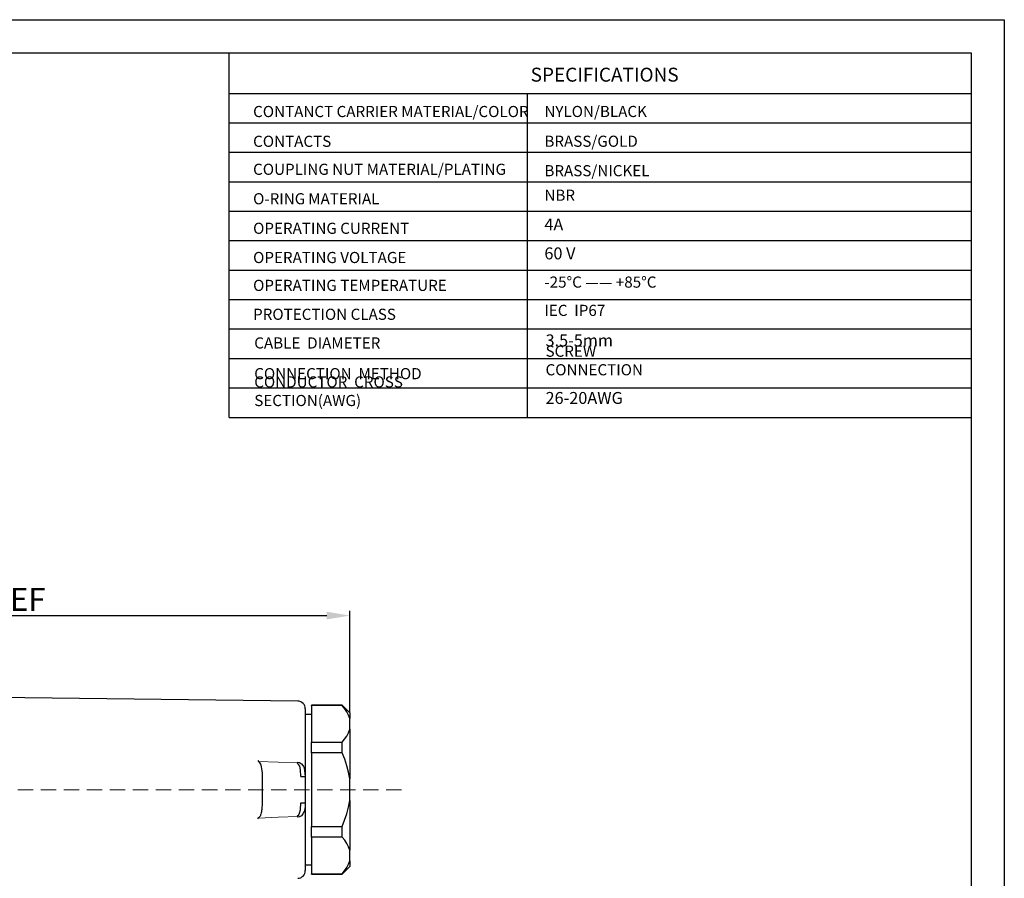
# Model space of a CAD drawing. Units: inches. Extents: x 1674 to 1803, y 1594 to 1685.
# Drawn here: x 1739 to 1803, y 1629 to 1685 of the extents above; entities that cross this region are included whole.
import ezdxf

# ---------------------------------------------------------------- set-up
doc = ezdxf.new("R2010")
doc.units = ezdxf.units.IN
doc.header["$MEASUREMENT"] = 0
doc.linetypes.add('DASHEDX2', pattern=[1.5, 1, -0.5])
doc.layers.add('A1', color=7, linetype='Continuous', lineweight=30)
doc.layers.add('A7', color=7, linetype='Continuous', lineweight=25)
doc.layers.add('A6', color=1, linetype='Continuous')
doc.layers.add('TFR-TRI', color=7, linetype='Continuous')
doc.styles.add('样式', font='isocp.shx', dxfattribs={"bigfont": 'gbcbig.shx'})
doc.styles.add('样式 1', font='txt')
doc.dimstyles.get("Standard").update_dxf_attribs({"dimtxt": 2.5, "dimasz": 2.5, "dimexe": 0.5, "dimexo": 0, "dimgap": 0.3, "dimtad": 1, "dimdec": 3, "dimdsep": 46, "dimtxsty": '样式', "dimcen": 0.09, "dimclrd": 256, "dimclrt": 2, "dimadec": 0, "dimazin": 0, "dimtfac": 1, "dimtdec": 3, "dimtmove": 0, "dimatfit": 3, "dimfxl": 0, "dimtolj": 1, "dimtzin": 0, "dimarcsym": 0})

# ---------------------------------------------------------------- blocks, each defined once
blk = doc.blocks.new('*D21')
at = {"layer": 'A7', "color": 0, "lineweight": -2}
for p, q in [((1714.064, 1637.782), (1714.064, 1646.15)), ((1760.064, 1639.507), (1760.064, 1646.15))]:
    blk.add_line(p, q, dxfattribs=at)
at = {"layer": 'A7', "lineweight": -2}
blk.add_line((1715.564, 1645.85), (1758.564, 1645.85), dxfattribs=at)
at = {"layer": 'A7'}
for points in [[(1715.564, 1646.1), (1715.564, 1645.6), (1714.064, 1645.85)], [(1758.564, 1646.1), (1758.564, 1645.6), (1760.064, 1645.85)]]:
    blk.add_solid(points, dxfattribs=at)
at = {"layer": 'Defpoints', "color": 0}
for p in [(1760.064, 1645.85), (1760.064, 1639.507), (1714.064, 1637.782)]:
    blk.add_point(p, dxfattribs=at)
at = {"layer": 'A7', "color": 0, "insert": (1737.064, 1646.9), "char_height": 1.5, "attachment_point": 5, "style": '样式'}
blk.add_mtext('\\A1;46 REF', dxfattribs=at)

msp = doc.modelspace()

# ---------------------------------------------------------------- linework, layer by layer
at = {"layer": 'A1'}
for p, q in [((1676.5636, 1682.5043), (1800.5476, 1682.5043)), ((1800.5476, 1682.5043), (1800.5476, 1596.1043))]:
    msp.add_line(p, q, dxfattribs=at)
at = {"layer": 'A6'}
for p, q in [((1674.4036, 1684.6643), (1802.7076, 1684.6643)), ((1802.7076, 1684.6643), (1802.7076, 1593.9443))]:
    msp.add_line(p, q, dxfattribs=at)
at = {"layer": 'A7', "lineweight": 30}
msp.add_line((1752.2029, 1658.7626), (1752.2029, 1682.5043), dxfattribs=at)
for points in [[(1752.2029, 1679.8675), (1800.5478, 1679.8675)], [(1771.6195, 1679.8675), (1771.6195, 1658.7626)], [(1752.2029, 1677.9491), (1800.5478, 1677.9491)], [(1752.2029, 1677.9491), (1800.5478, 1677.9491)], [(1752.2029, 1676.0306), (1800.5478, 1676.0306)], [(1752.2029, 1674.112), (1800.5478, 1674.112)], [(1752.2029, 1672.1937), (1800.5478, 1672.1937)], [(1752.2029, 1670.2749), (1800.5478, 1670.2749)], [(1752.2029, 1668.3567), (1800.5478, 1668.3567)], [(1752.2029, 1666.4382), (1800.5478, 1666.4382)], [(1752.2029, 1664.5196), (1800.5478, 1664.5196)], [(1752.2029, 1662.6006), (1800.5478, 1662.6006)], [(1800.5476, 1662.7207), (1800.5477, 1662.7207)], [(1800.5476, 1661.1219), (1800.5477, 1661.1219)], [(1752.2029, 1660.6816), (1800.5478, 1660.6816)], [(1752.2029, 1658.7626), (1800.5478, 1658.7626)]]:
    msp.add_lwpolyline(points, dxfattribs=at)
at = {"layer": 'TFR-TRI', "color": 0}
for p, q in [((1756.6701, 1640.2771), (1729.664, 1640.6071)), ((1757.164, 1639.7772), (1757.164, 1639.671)), ((1759.564, 1640.0071), (1757.564, 1640.0071)), ((1757.564, 1640.0035), (1757.564, 1640.0071)), ((1757.564, 1639.9926), (1757.564, 1640.0035)), ((1759.564, 1639.9926), (1757.564, 1639.9926)), ((1757.564, 1639.9926), (1757.564, 1637.5952)), ((1760.064, 1639.5071), (1759.564, 1640.0071)), ((1759.564, 1640.0035), (1759.564, 1640.0071)), ((1759.564, 1639.9926), (1759.564, 1640.0035)), ((1759.7318, 1639.7851), (1759.564, 1639.9926)), ((1759.874, 1639.5738), (1759.7318, 1639.7851)), ((1757.164, 1639.671), (1757.164, 1639.3567)), ((1757.564, 1639.4071), (1757.164, 1639.4071)), ((1757.164, 1639.3567), (1757.164, 1638.847)), ((1759.9855, 1639.3614), (1759.874, 1639.5738)), ((1760.064, 1639.1466), (1759.9855, 1639.3614)), ((1760.064, 1639.5071), (1760.064, 1639.4161)), ((1760.064, 1639.4161), (1760.064, 1639.1466)), ((1760.064, 1638.4412), (1760.064, 1639.1466)), ((1757.164, 1638.847), (1757.164, 1638.1625)), ((1757.164, 1638.1625), (1757.164, 1637.3306)), ((1759.7284, 1637.7981), (1759.8693, 1638.0062)), ((1759.8693, 1638.0062), (1759.9832, 1638.2212)), ((1759.9832, 1638.2212), (1760.064, 1638.4412)), ((1760.064, 1638.4412), (1760.064, 1637.5368)), ((1757.164, 1637.3306), (1757.164, 1636.385)), ((1757.564, 1637.5952), (1759.564, 1637.5952)), ((1757.564, 1637.2571), (1757.564, 1637.5952)), ((1757.564, 1636.9045), (1757.564, 1637.2571)), ((1759.564, 1637.5952), (1759.7284, 1637.7981)), ((1759.564, 1637.2571), (1759.564, 1637.5952)), ((1759.564, 1636.9045), (1759.564, 1637.2571)), ((1760.064, 1637.5368), (1760.064, 1636.4369)), ((1759.564, 1636.9045), (1757.564, 1636.9045)), ((1757.564, 1636.9045), (1757.564, 1632.1097)), ((1759.7318, 1636.4895), (1759.564, 1636.9045)), ((1754.0677, 1636.4024), (1754.1214, 1636.3464)), ((1754.1214, 1636.3464), (1754.1629, 1636.3007)), ((1754.1629, 1636.3007), (1754.2061, 1636.2384)), ((1754.2061, 1636.2384), (1754.2393, 1636.168)), ((1754.2393, 1636.168), (1754.2583, 1636.1157)), ((1754.2583, 1636.1157), (1754.2883, 1636.0077)), ((1754.2883, 1636.0077), (1754.3335, 1635.7265)), ((1756.6664, 1636.2046), (1756.6683, 1636.2517)), ((1756.7527, 1636.1366), (1756.6664, 1636.2046)), ((1756.6683, 1636.2517), (1756.6701, 1636.2977)), ((1756.6701, 1636.2977), (1756.7933, 1636.2718)), ((1756.7974, 1636.0329), (1756.7527, 1636.1366)), ((1756.7933, 1636.2718), (1756.9069, 1636.2001)), ((1756.8432, 1635.8132), (1756.7974, 1636.0329)), ((1756.9069, 1636.2001), (1757.0046, 1636.0851)), ((1757.0046, 1636.0851), (1757.0459, 1636.0124)), ((1757.0459, 1636.0124), (1757.0814, 1635.9302)), ((1757.0814, 1635.9302), (1757.164, 1635.3637)), ((1757.164, 1636.385), (1757.164, 1635.3637)), ((1759.874, 1636.0669), (1759.7318, 1636.4895)), ((1759.9855, 1635.642), (1759.874, 1636.0669)), ((1760.064, 1636.4369), (1760.064, 1635.2124)), ((1754.3335, 1635.7265), (1754.3453, 1635.5928)), ((1754.3453, 1635.5928), (1754.3532, 1635.4586)), ((1754.3532, 1635.4586), (1754.3582, 1635.3242)), ((1754.3582, 1635.3242), (1754.3613, 1635.1896)), ((1756.864, 1635.3637), (1756.8432, 1635.8132)), ((1756.864, 1635.3637), (1757.0761, 1635.3637)), ((1757.0761, 1635.3637), (1757.164, 1635.3637)), ((1757.164, 1635.3637), (1757.164, 1633.6505)), ((1760.064, 1635.2124), (1759.9855, 1635.642)), ((1754.3613, 1635.1896), (1754.3637, 1634.9199)), ((1754.3637, 1634.9199), (1754.364, 1634.6501)), ((1754.364, 1634.6501), (1754.364, 1634.5071)), ((1760.064, 1633.8017), (1760.064, 1635.2124)), ((1754.3636, 1634.064), (1754.3601, 1633.764)), ((1754.364, 1634.364), (1754.3636, 1634.064)), ((1754.364, 1634.5071), (1754.364, 1634.364)), ((1754.3404, 1633.3599), (1754.3263, 1633.2254)), ((1754.35, 1633.4946), (1754.3404, 1633.3599)), ((1754.3562, 1633.6293), (1754.35, 1633.4946)), ((1754.3601, 1633.764), (1754.3562, 1633.6293)), ((1756.8418, 1633.2003), (1756.864, 1633.6505)), ((1756.864, 1633.6505), (1757.0761, 1633.6505)), ((1757.0761, 1633.6505), (1757.164, 1633.6505)), ((1757.1563, 1633.4457), (1757.1301, 1633.2559)), ((1757.164, 1633.6505), (1757.1563, 1633.4457)), ((1757.164, 1633.6505), (1757.164, 1632.6292)), ((1759.8693, 1632.9316), (1759.9832, 1633.3616)), ((1759.9832, 1633.3616), (1760.064, 1633.8017)), ((1760.064, 1633.8017), (1760.064, 1632.5773)), ((1754.1214, 1632.6677), (1754.1629, 1632.7134)), ((1754.1786, 1632.7329), (1754.1629, 1632.7134)), ((1754.1927, 1632.7534), (1754.1786, 1632.7329)), ((1754.2157, 1632.7937), (1754.1927, 1632.7534)), ((1754.2349, 1632.8355), (1754.2157, 1632.7937)), ((1754.2513, 1632.878), (1754.2349, 1632.8355)), ((1754.2655, 1632.9212), (1754.2513, 1632.878)), ((1754.286, 1632.9965), (1754.2655, 1632.9212)), ((1754.3024, 1633.0725), (1754.286, 1632.9965)), ((1754.3156, 1633.1488), (1754.3024, 1633.0725)), ((1754.3263, 1633.2254), (1754.3156, 1633.1488)), ((1756.6664, 1632.8096), (1756.752, 1632.8764)), ((1756.6683, 1632.7624), (1756.6664, 1632.8096)), ((1756.6701, 1632.7164), (1756.6683, 1632.7624)), ((1756.7931, 1632.7422), (1756.6701, 1632.7164)), ((1756.752, 1632.8764), (1756.7968, 1632.9797)), ((1756.9065, 1632.8137), (1756.7931, 1632.7422)), ((1756.7968, 1632.9797), (1756.8418, 1633.2003)), ((1757.0041, 1632.9283), (1756.9065, 1632.8137)), ((1757.0809, 1633.0827), (1757.0041, 1632.9283)), ((1757.1301, 1633.2559), (1757.0809, 1633.0827)), ((1759.7284, 1632.5155), (1759.8693, 1632.9316)), ((1754.0677, 1632.6117), (1754.1214, 1632.6677)), ((1757.164, 1632.6292), (1757.164, 1631.6835)), ((1757.564, 1632.1097), (1759.564, 1632.1097)), ((1757.564, 1631.7571), (1757.564, 1632.1097)), ((1759.564, 1632.1097), (1759.7284, 1632.5155)), ((1759.564, 1631.7571), (1759.564, 1632.1097)), ((1760.064, 1632.5773), (1760.064, 1631.4774)), ((1757.164, 1631.6835), (1757.164, 1630.8517)), ((1757.564, 1631.4189), (1757.564, 1631.7571)), ((1759.564, 1631.4189), (1757.564, 1631.4189)), ((1757.564, 1631.4189), (1757.564, 1629.0216)), ((1759.564, 1631.4189), (1759.564, 1631.7571)), ((1759.7318, 1631.2115), (1759.564, 1631.4189)), ((1760.064, 1631.4774), (1760.064, 1630.5729)), ((1757.164, 1630.8517), (1757.164, 1630.1671)), ((1759.874, 1631.0002), (1759.7318, 1631.2115)), ((1759.9855, 1630.7877), (1759.874, 1631.0002)), ((1760.064, 1630.5729), (1759.9855, 1630.7877)), ((1757.164, 1630.1671), (1757.164, 1629.6574)), ((1760.064, 1629.8676), (1760.064, 1630.5729)), ((1757.164, 1629.6574), (1757.164, 1629.3432)), ((1757.164, 1629.6071), (1757.564, 1629.6071)), ((1759.564, 1629.0071), (1760.064, 1629.5071)), ((1759.8693, 1629.4325), (1759.9832, 1629.6475)), ((1759.9832, 1629.6475), (1760.064, 1629.8676)), ((1760.064, 1629.8676), (1760.064, 1629.598)), ((1760.064, 1629.598), (1760.064, 1629.5071)), ((1757.164, 1629.3432), (1757.164, 1629.237)), ((1757.564, 1629.0216), (1759.564, 1629.0216)), ((1757.564, 1629.0107), (1757.564, 1629.0216)), ((1757.564, 1629.0071), (1757.564, 1629.0107)), ((1757.564, 1629.0071), (1759.564, 1629.0071)), ((1759.564, 1629.0216), (1759.7284, 1629.2245)), ((1759.564, 1629.0107), (1759.564, 1629.0216)), ((1759.564, 1629.0071), (1759.564, 1629.0107)), ((1759.7284, 1629.2245), (1759.8693, 1629.4325))]:
    msp.add_line(p, q, dxfattribs=at)
at = {"layer": 'TFR-TRI', "color": 0, "lineweight": 5}
for p, q in [((1754.1158, 1636.3523), (1755.3921, 1636.3027)), ((1755.3921, 1636.3027), (1756.6683, 1636.2517)), ((1755.3921, 1632.7115), (1754.1159, 1632.6618)), ((1756.6683, 1632.7624), (1755.3921, 1632.7115))]:
    msp.add_line(p, q, dxfattribs=at)
at = {"layer": 'TFR-TRI', "color": 1, "linetype": 'DASHEDX2', "lineweight": 5}
msp.add_line((1711.4331, 1634.5071), (1763.858, 1634.5071), dxfattribs=at)
at = {"layer": 'TFR-TRI', "color": 0}
for centre, start, end in [((1756.664, 1639.7772), 0, 89.3), ((1756.664, 1629.237), 270.7, 0)]:
    msp.add_arc(centre, 0.5, start, end, dxfattribs=at)

# ---------------------------------------------------------------- texts
at = {"layer": 'A7', "color": 7, "attachment_point": 7}
for s, insert, char_height, width, style in [('{\\Fisocp|c134;SPECIFICATIONS}', (1771.8451, 1680.6293), 0.9072, 9.622283, '样式'), ('{\\Fisocp|c134;CONTANCT CARRIER MATERIAL/COLOR}', (1753.7627, 1678.3199), 0.72576, 20.687628, '样式'), ('{\\H1.12x;NYLON\\Fisocp|c134;/BLACK}', (1772.7419, 1678.3241), 0.648, 6.53761, '样式'), ('{\\Fisocp|c134;CONTACTS}', (1753.7627, 1676.3799), 0.72576, 13.141856, '样式'), ('{\\Fisocp|c134;BRASS/GOLD}', (1772.7419, 1676.3845), 0.72576, 6.53761, '样式'), ('{\\Fisocp|c134;COUPLING NUT MATERIAL/PLATING}', (1753.7627, 1674.5574), 0.72576, 17.419075, '样式'), ('{\\Fisocp|c134;BRASS/NICKEL}', (1772.7419, 1674.466), 0.72576, 6.53761, '样式'), ('{\\H1.12x;O-RING\\fSimSun|b0|i0|c134|p2;\\H0.89286x; \\Fisocp|c134;\\H1.12x;MATERIAL}', (1753.7627, 1672.6391), 0.648, 13.141856, '样式'), ('NBR', (1772.7419, 1672.6418), 0.72576, 6.53761, '样式'), ('{\\Fisocp|c134;OPERATING CURRENT}', (1753.7627, 1670.7141), 0.72576, 13.141856, '样式 1'), ('4A', (1772.7419, 1670.6937), 0.7776, 6.53761, '样式'), ('{\\Fisocp|c134;OPERATING VOLTAGE}', (1753.7627, 1668.8114), 0.72576, 13.141856, '样式'), ('60 V', (1772.7419, 1668.8114), 0.7776, 6.53761, '样式'), ('-25%%DC —— +85%%DC', (1772.7419, 1666.9829), 0.72576, 7.633432, '样式'), ('{\\Fisocp|c134;OPERATING TEMPERATURE}', (1753.7627, 1666.9956), 0.72576, 13.141856, '样式'), ('IEC  IP67  ', (1772.7417, 1665.1398), 0.72576, 6.53761, '样式'), ('{\\Fisocp|c134;PROTECTION CLASS}', (1753.7627, 1665.1134), 0.72576, 13.141856, '样式'), ('3.5-5mm', (1772.8173, 1663.1427), 0.7776, 6.53761, '样式'), ('{\\Fisocp|c134;CABLE  DIAMETER}', (1753.8382, 1663.2458), 0.72576, 13.141856, '样式'), ('SCREW  CONNECTION', (1772.8172, 1661.2724), 0.72576, 9.219039, '样式'), ('{\\Fisocp|c134;CONNECTION  METHOD}', (1753.8382, 1661.246), 0.72576, 13.141856, '样式'), ('{\\Fisocp|c134;CONDUCTOR  CROSS  SECTION(AWG)}', (1753.8382, 1659.497), 0.72576, 16.98141, '样式'), ('26-20AWG', (1772.8173, 1659.3938), 0.7776, 6.53761, '样式')]:
    msp.add_mtext(s, dxfattribs=dict(at, insert=insert, char_height=char_height, width=width, style=style))

# ---------------------------------------------------------------- dimensions: what is measured, and where the dimension line sits
at = {"layer": 'A7'}
dim = msp.add_linear_dim(base=(1760.064, 1645.8498), p1=(1714.064, 1637.7821), p2=(1760.064, 1639.5071), text='<> REF', dimstyle='Standard', override={"dimtxt": 1.5, "dimasz": 1.5, "dimexe": 0.3, "dimclrt": 0}, dxfattribs=at)
dim.commit()
dim.dimension.update_dxf_attribs({"geometry": '*D21', "text_midpoint": (1737.064, 1645.8498), "dimtype": 160})

doc.saveas('drawing.dxf')
